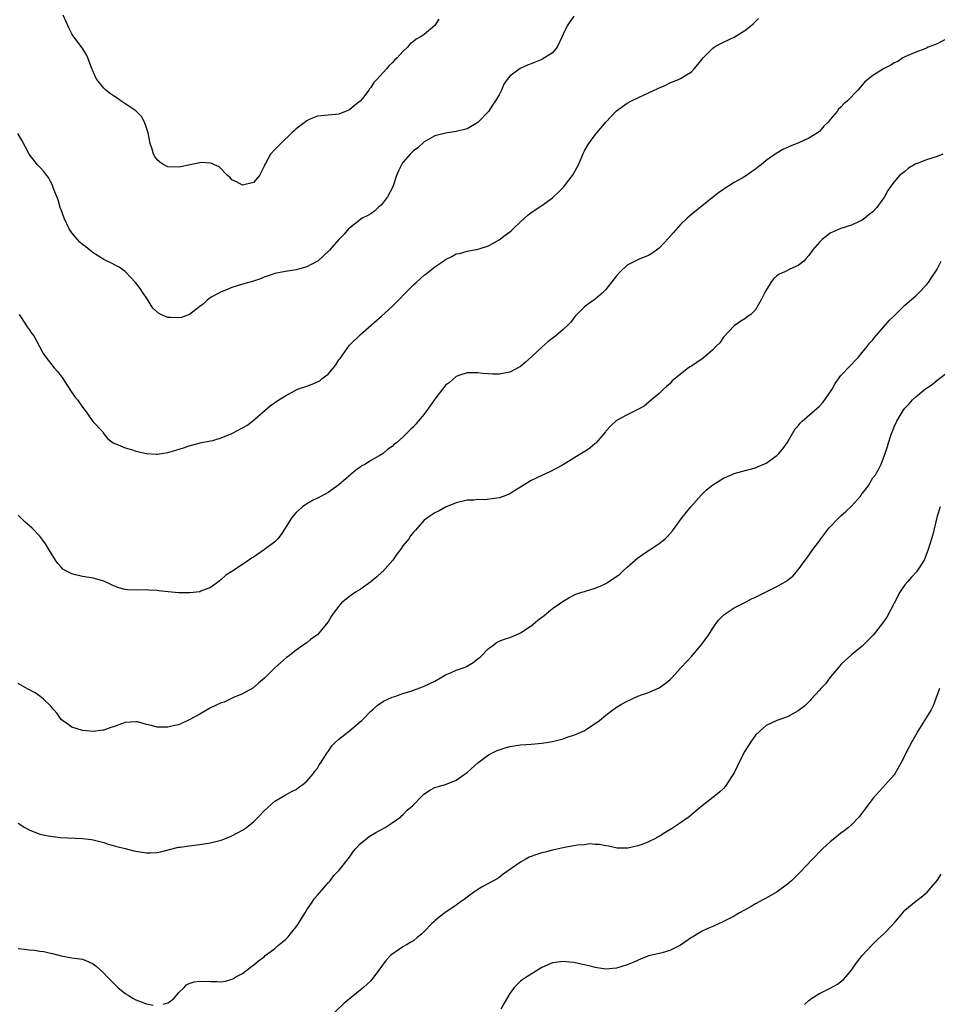
# Model space of a CAD drawing. Units: inches. Extents: x 2595000 to 2598000, y 1512000 to 1515000.
# Drawn here: x 2597361 to 2597533, y 1512658 to 1512842 of the extents above; entities that cross this region are included whole.
import ezdxf

# ---------------------------------------------------------------- set-up
doc = ezdxf.new("R2010")
doc.units = ezdxf.units.IN
doc.header["$MEASUREMENT"] = 0
doc.layers.add('LD25951512_10ft', color=60, linetype='Continuous')

msp = doc.modelspace()

# ---------------------------------------------------------------- linework, layer by layer
at = {"layer": 'LD25951512_10ft'}
for points, elevation in [([(2597465, 1512842.84), (2597464.25, 1512841.75), (2597463.75, 1512841), (2597463, 1512839.46), (2597462.81, 1512839), (2597461.88, 1512837), (2597461, 1512835.99), (2597459.52, 1512835), (2597459.18, 1512834.82), (2597459, 1512834.74), (2597457.76, 1512834.24), (2597457, 1512833.88), (2597456.33, 1512833.67), (2597454.98, 1512833.02), (2597453, 1512831.57), (2597452.53, 1512831), (2597451.91, 1512830.09), (2597451.45, 1512829), (2597451, 1512828.11), (2597450.34, 1512827), (2597449.8, 1512826.2), (2597449.04, 1512825), (2597447.11, 1512823), (2597447, 1512822.9), (2597445, 1512821.77), (2597443, 1512821.22), (2597441, 1512820.93), (2597439, 1512820.41), (2597437.69, 1512819.69), (2597437, 1512819.3), (2597435.79, 1512818.21), (2597435, 1512817.63), (2597434.7, 1512817.3), (2597434.38, 1512817), (2597433, 1512815.41), (2597432.71, 1512815), (2597432.15, 1512813.85), (2597431.82, 1512813), (2597431.1, 1512810.9), (2597430.12, 1512809), (2597429, 1512807.52), (2597428.35, 1512807), (2597427.69, 1512806.31), (2597427, 1512805.86), (2597426.45, 1512805.55), (2597425.39, 1512805), (2597423, 1512803.14), (2597422.84, 1512803), (2597422, 1512802), (2597421, 1512801.02), (2597419.26, 1512799), (2597417.06, 1512797), (2597416.91, 1512796.91), (2597415, 1512795.88), (2597413, 1512795.33), (2597411, 1512795.06), (2597409, 1512794.67), (2597407.8, 1512794.2), (2597407, 1512793.96), (2597406.35, 1512793.65), (2597404.85, 1512793.15), (2597403, 1512792.64), (2597401, 1512792.02), (2597399.36, 1512791.36), (2597399, 1512791.23), (2597398.53, 1512791), (2597397, 1512790.15), (2597396.35, 1512789.65), (2597395.68, 1512789), (2597395, 1512788.49), (2597393.04, 1512786.96), (2597391.57, 1512786.43), (2597391, 1512786.35), (2597389.58, 1512786.42), (2597389, 1512786.43), (2597387.69, 1512787), (2597387.24, 1512787.24), (2597386.19, 1512788.19), (2597385, 1512790.08), (2597384.35, 1512791), (2597383.84, 1512791.84), (2597382.91, 1512793), (2597381.02, 1512795.02), (2597379.87, 1512795.87), (2597379, 1512796.3), (2597378.55, 1512796.55), (2597377.66, 1512797), (2597377, 1512797.3), (2597375, 1512798.52), (2597374.41, 1512799), (2597373.65, 1512799.65), (2597373, 1512800.11), (2597372.54, 1512800.54), (2597372.08, 1512801), (2597371, 1512802.25), (2597370.51, 1512803), (2597369.6, 1512805), (2597369, 1512806.59), (2597368.86, 1512807), (2597368.44, 1512808.44), (2597367.64, 1512810.36), (2597367.34, 1512811.34), (2597367, 1512811.91), (2597366.64, 1512812.64), (2597366.32, 1512813), (2597365.78, 1512813.78), (2597365, 1512814.57), (2597364.62, 1512815), (2597363.9, 1512815.9), (2597363.06, 1512817), (2597361.63, 1512819.63), (2597360.89, 1512820.89)], 8210), ([(2597361.13, 1512787), (2597361.41, 1512786.59), (2597362.66, 1512784.66), (2597363, 1512784.21), (2597363.49, 1512783.49), (2597363.89, 1512783), (2597364.98, 1512781.02), (2597365.67, 1512779.67), (2597366.13, 1512779), (2597367, 1512777.89), (2597367.72, 1512777), (2597368.33, 1512776.33), (2597369.21, 1512775.21), (2597370.78, 1512772.78), (2597371.61, 1512771.61), (2597372.06, 1512771), (2597373, 1512769.62), (2597373.49, 1512769), (2597374.12, 1512768.12), (2597374.97, 1512766.97), (2597376.79, 1512765), (2597376.86, 1512764.86), (2597377, 1512764.68), (2597377.74, 1512763.74), (2597378.78, 1512763), (2597379, 1512762.82), (2597379.23, 1512762.77), (2597381, 1512762.01), (2597382.35, 1512761.65), (2597383, 1512761.44), (2597385, 1512760.95), (2597386.82, 1512760.82), (2597387, 1512760.82), (2597389, 1512761.15), (2597391.95, 1512762.05), (2597393, 1512762.43), (2597395.05, 1512762.95), (2597397, 1512763.32), (2597397.43, 1512763.43), (2597399, 1512763.91), (2597401, 1512764.73), (2597403, 1512765.77), (2597403.76, 1512766.24), (2597404.86, 1512767), (2597408.13, 1512769.87), (2597409.75, 1512771), (2597411, 1512771.74), (2597413.27, 1512773), (2597415, 1512773.58), (2597416.04, 1512773.96), (2597417, 1512774.37), (2597417.43, 1512774.57), (2597417.88, 1512775), (2597419, 1512775.84), (2597420, 1512777), (2597420.45, 1512777.55), (2597421, 1512778.49), (2597421.24, 1512778.76), (2597423, 1512781.24), (2597425, 1512783.2), (2597428.1, 1512785.9), (2597429, 1512786.65), (2597431, 1512788.47), (2597432.25, 1512789.75), (2597433.43, 1512791), (2597435, 1512792.57), (2597435.47, 1512793), (2597436.29, 1512793.71), (2597437, 1512794.37), (2597437.37, 1512794.63), (2597439, 1512795.93), (2597440.86, 1512797.14), (2597441, 1512797.27), (2597442.18, 1512797.82), (2597443, 1512798.32), (2597443.58, 1512798.42), (2597445, 1512798.87), (2597447, 1512799.2), (2597447.28, 1512799.28), (2597449, 1512799.87), (2597451, 1512800.98), (2597452.16, 1512801.84), (2597453, 1512802.45), (2597453.31, 1512802.69), (2597453.65, 1512803), (2597455, 1512804.32), (2597455.78, 1512805), (2597456.41, 1512805.59), (2597457, 1512806.09), (2597459, 1512807.4), (2597461, 1512808.82), (2597461.17, 1512809), (2597462.12, 1512809.88), (2597463, 1512810.76), (2597463.11, 1512810.89), (2597463.84, 1512811.84), (2597464.76, 1512813), (2597465, 1512813.43), (2597465.59, 1512814.41), (2597465.88, 1512815), (2597466.51, 1512816.51), (2597466.78, 1512817.22), (2597467, 1512817.65), (2597467.83, 1512819), (2597469, 1512820.61), (2597469.3, 1512821), (2597470.97, 1512823), (2597473, 1512825.09), (2597475, 1512826.55), (2597475.82, 1512827), (2597477, 1512827.56), (2597479, 1512828.45), (2597480.74, 1512829.26), (2597481, 1512829.42), (2597482.13, 1512829.87), (2597483, 1512830.37), (2597483.46, 1512830.54), (2597484.58, 1512831), (2597485, 1512831.19), (2597487, 1512832.42), (2597487.56, 1512833), (2597488.22, 1512833.78), (2597489.2, 1512835), (2597491, 1512836.81), (2597491.28, 1512837), (2597492.38, 1512837.63), (2597493, 1512837.95), (2597495, 1512838.92), (2597497, 1512840.14), (2597498.12, 1512841), (2597498.59, 1512841.41), (2597499, 1512841.81), (2597499.59, 1512842.41)], 8200), ([(2597439.71, 1512842.29), (2597439, 1512841.11), (2597437, 1512839.41), (2597436.42, 1512839), (2597435.48, 1512838.52), (2597435, 1512838.07), (2597434.38, 1512837.63), (2597433.86, 1512837), (2597433, 1512836.2), (2597431.91, 1512835), (2597431.41, 1512834.59), (2597431, 1512834.08), (2597430.41, 1512833.59), (2597429.95, 1512833), (2597428.12, 1512831), (2597427.56, 1512830.44), (2597427, 1512829.5), (2597426.75, 1512829.25), (2597426.59, 1512829), (2597425.42, 1512827.42), (2597425, 1512826.89), (2597423.92, 1512826.08), (2597423, 1512825.31), (2597421, 1512824.5), (2597420.41, 1512824.41), (2597419, 1512824.3), (2597417, 1512824.09), (2597415.48, 1512823.48), (2597415, 1512823.26), (2597413, 1512821.76), (2597412.65, 1512821.35), (2597412.21, 1512821), (2597410.12, 1512819), (2597409, 1512817.86), (2597408.19, 1512817), (2597407.25, 1512815.25), (2597407.06, 1512814.94), (2597407, 1512814.74), (2597406.14, 1512813), (2597405, 1512811.69), (2597403, 1512811.19), (2597401.83, 1512811.83), (2597401, 1512812.22), (2597400.63, 1512812.63), (2597400.15, 1512813), (2597398.62, 1512814.62), (2597397.75, 1512815), (2597397.27, 1512815.27), (2597397, 1512815.32), (2597395.41, 1512815.41), (2597395, 1512815.38), (2597391.37, 1512814.63), (2597391, 1512814.54), (2597389, 1512814.61), (2597388.24, 1512815), (2597387.49, 1512815.49), (2597387, 1512815.91), (2597386.54, 1512816.54), (2597386.31, 1512817), (2597386.05, 1512817.95), (2597385.7, 1512819), (2597385.28, 1512821), (2597385, 1512821.91), (2597384.61, 1512823), (2597384.05, 1512824.05), (2597383.12, 1512825), (2597383, 1512825.09), (2597380.21, 1512827), (2597379.48, 1512827.48), (2597379, 1512827.77), (2597378.28, 1512828.28), (2597377.37, 1512829), (2597377, 1512829.34), (2597375.67, 1512831), (2597375.43, 1512831.43), (2597375, 1512832.44), (2597374.82, 1512832.82), (2597374, 1512835), (2597373.69, 1512835.69), (2597372.93, 1512836.93), (2597371.2, 1512839.2), (2597371, 1512839.54), (2597370.5, 1512840.5), (2597369.39, 1512843)], 8220), ([(2597535, 1512838.72), (2597533, 1512837.67), (2597531.31, 1512837), (2597531, 1512836.85), (2597530.74, 1512836.74), (2597529, 1512836.08), (2597527, 1512835.21), (2597526.61, 1512835), (2597525.66, 1512834.34), (2597525, 1512834.09), (2597524.35, 1512833.65), (2597523, 1512832.97), (2597521, 1512831.71), (2597519.49, 1512830.51), (2597518.14, 1512829), (2597516.26, 1512827), (2597515.57, 1512826.43), (2597515, 1512825.78), (2597514.56, 1512825.44), (2597514.3, 1512825), (2597513, 1512823.47), (2597512.62, 1512823), (2597511.78, 1512822.22), (2597511, 1512821.27), (2597510.65, 1512821), (2597509, 1512819.98), (2597507.13, 1512819.13), (2597505.51, 1512818.49), (2597505, 1512818.22), (2597504.13, 1512817.87), (2597503, 1512817.17), (2597502.88, 1512817.12), (2597501, 1512815.8), (2597500.05, 1512815), (2597499.45, 1512814.55), (2597499, 1512814.19), (2597498.29, 1512813.71), (2597497.34, 1512813), (2597496.49, 1512812.49), (2597495, 1512811.67), (2597493.97, 1512811), (2597493.36, 1512810.64), (2597493, 1512810.36), (2597492.15, 1512809.85), (2597491.14, 1512809), (2597489, 1512807.34), (2597487, 1512805.71), (2597486.24, 1512805), (2597485, 1512803.83), (2597483.65, 1512802.35), (2597482.74, 1512801.26), (2597481, 1512799.41), (2597480.48, 1512799), (2597479.62, 1512798.38), (2597479, 1512798.02), (2597477.38, 1512797.38), (2597476.84, 1512797.16), (2597476.51, 1512797), (2597475, 1512796.2), (2597473.7, 1512795), (2597473, 1512794.24), (2597471, 1512791.68), (2597470.32, 1512791), (2597469, 1512789.85), (2597467.76, 1512789), (2597467, 1512788.44), (2597465.57, 1512787), (2597465.29, 1512786.71), (2597465, 1512786.36), (2597464.42, 1512785.58), (2597463.89, 1512785), (2597463, 1512784.17), (2597461.62, 1512783), (2597460.13, 1512781.87), (2597459, 1512780.88), (2597457, 1512778.98), (2597455.94, 1512778.06), (2597455, 1512777.28), (2597453, 1512776.2), (2597451, 1512775.81), (2597449.81, 1512775.81), (2597449, 1512775.88), (2597447.95, 1512775.95), (2597447, 1512776.09), (2597446.1, 1512776.1), (2597445, 1512776.07), (2597443.64, 1512775.64), (2597443, 1512775.4), (2597441.71, 1512774.29), (2597441, 1512773.77), (2597440.66, 1512773.34), (2597440.42, 1512773), (2597439, 1512771.15), (2597438.09, 1512769.91), (2597437, 1512768.33), (2597435.88, 1512767), (2597435.46, 1512766.54), (2597435, 1512765.94), (2597434.46, 1512765.54), (2597433.96, 1512765), (2597433, 1512764.02), (2597431.81, 1512763), (2597431.33, 1512762.67), (2597431, 1512762.3), (2597430.19, 1512761.81), (2597429.29, 1512761), (2597428.53, 1512760.52), (2597427, 1512759.68), (2597425.97, 1512759), (2597425.33, 1512758.67), (2597425, 1512758.4), (2597424.16, 1512757.84), (2597421, 1512755.12), (2597419, 1512753.68), (2597418.59, 1512753.41), (2597417, 1512752.63), (2597416.21, 1512752.21), (2597415, 1512751.54), (2597414.23, 1512751), (2597413, 1512749.92), (2597412.55, 1512749.45), (2597412.21, 1512749), (2597410.97, 1512747), (2597410.18, 1512745.82), (2597409.6, 1512745), (2597409, 1512744.44), (2597407.1, 1512743), (2597405, 1512741.59), (2597404.63, 1512741.37), (2597404.17, 1512741), (2597403, 1512740.17), (2597401.19, 1512739), (2597401.07, 1512738.93), (2597401, 1512738.87), (2597399.82, 1512738.18), (2597399, 1512737.41), (2597398.51, 1512737), (2597397, 1512735.89), (2597395.18, 1512735.18), (2597395, 1512735.09), (2597393.11, 1512734.89), (2597391, 1512734.9), (2597389.06, 1512735.06), (2597387.28, 1512735.28), (2597387, 1512735.33), (2597385.42, 1512735.42), (2597385, 1512735.48), (2597383.4, 1512735.4), (2597381.45, 1512735.45), (2597381, 1512735.49), (2597379.84, 1512735.84), (2597379, 1512736.13), (2597378.42, 1512736.42), (2597377, 1512737.08), (2597375, 1512737.67), (2597374.24, 1512737.76), (2597373, 1512737.97), (2597371.73, 1512738.27), (2597371, 1512738.42), (2597369.92, 1512739), (2597369.34, 1512739.34), (2597369, 1512739.67), (2597368.37, 1512740.37), (2597367.94, 1512741), (2597366.83, 1512742.83), (2597366.06, 1512744.06), (2597365.43, 1512745), (2597365, 1512745.52), (2597363.56, 1512747), (2597362.2, 1512748.2), (2597361, 1512749.42)], 8190), ([(2597534.07, 1512817), (2597533, 1512816.55), (2597531, 1512815.95), (2597529.25, 1512815.25), (2597529, 1512815.16), (2597528.69, 1512815), (2597527.65, 1512814.35), (2597527, 1512813.77), (2597525.99, 1512813), (2597525, 1512811.82), (2597524.34, 1512811), (2597523.79, 1512810.21), (2597523.16, 1512809), (2597523, 1512808.77), (2597521.73, 1512807), (2597521, 1512806.21), (2597520.32, 1512805.68), (2597519.49, 1512805), (2597519, 1512804.66), (2597518.32, 1512804.32), (2597517, 1512803.74), (2597515, 1512803.07), (2597513.54, 1512802.46), (2597513, 1512802.2), (2597511.49, 1512801), (2597511, 1512800.55), (2597509.71, 1512799), (2597509, 1512798.02), (2597508.52, 1512797.48), (2597508.03, 1512797), (2597507, 1512796.15), (2597505.45, 1512795.45), (2597504.52, 1512795), (2597503.46, 1512794.54), (2597503, 1512794.2), (2597502.36, 1512793.64), (2597501.89, 1512793), (2597501, 1512791.57), (2597500.68, 1512791), (2597500.13, 1512789.87), (2597499, 1512787.87), (2597498.12, 1512787), (2597497.46, 1512786.54), (2597497, 1512786.17), (2597496.26, 1512785.74), (2597495, 1512784.86), (2597493, 1512782.73), (2597492.32, 1512781.68), (2597491.59, 1512781), (2597491, 1512780.39), (2597489.2, 1512778.8), (2597488.01, 1512777.99), (2597487, 1512777.32), (2597486.79, 1512777.21), (2597486.48, 1512777), (2597485, 1512775.84), (2597483.97, 1512775), (2597483.44, 1512774.56), (2597483, 1512774.03), (2597482.43, 1512773.57), (2597481.81, 1512773), (2597481, 1512772.23), (2597479.54, 1512771), (2597478.14, 1512769.86), (2597476.88, 1512769.12), (2597475, 1512768.23), (2597473, 1512767.18), (2597471.88, 1512766.12), (2597471, 1512765.13), (2597470.91, 1512765), (2597469.1, 1512762.9), (2597469, 1512762.84), (2597468, 1512762), (2597467, 1512761.31), (2597466.8, 1512761.2), (2597465, 1512760.07), (2597463.09, 1512758.91), (2597462.75, 1512758.75), (2597460.48, 1512757.52), (2597459, 1512756.84), (2597457, 1512755.89), (2597455.51, 1512755), (2597455, 1512754.65), (2597453.97, 1512754.03), (2597453, 1512753.4), (2597451.96, 1512753), (2597451, 1512752.67), (2597450.59, 1512752.59), (2597448.31, 1512752.31), (2597447, 1512752.34), (2597446.25, 1512752.25), (2597445, 1512752.23), (2597443, 1512751.75), (2597441, 1512750.94), (2597439.76, 1512750.24), (2597439, 1512749.89), (2597437.67, 1512749), (2597437, 1512748.5), (2597435.36, 1512746.64), (2597435, 1512746.27), (2597434.45, 1512745.55), (2597434.09, 1512745), (2597433, 1512743.68), (2597432.56, 1512743), (2597431.89, 1512742.11), (2597431.12, 1512741), (2597429.16, 1512738.84), (2597429, 1512738.72), (2597428.1, 1512737.9), (2597427, 1512736.95), (2597425, 1512735.51), (2597424.13, 1512735), (2597423.45, 1512734.55), (2597423, 1512734.2), (2597421.53, 1512733), (2597421, 1512732.39), (2597419.93, 1512731), (2597419.56, 1512730.44), (2597419, 1512729.48), (2597418.64, 1512729), (2597417, 1512727.03), (2597415.79, 1512726.21), (2597415, 1512725.53), (2597414.16, 1512725), (2597413, 1512724.16), (2597411.49, 1512723), (2597411.2, 1512722.8), (2597409, 1512720.88), (2597407.1, 1512718.9), (2597405.97, 1512717.97), (2597404.93, 1512717.07), (2597403, 1512716.01), (2597401.3, 1512715.3), (2597399.54, 1512714.46), (2597399, 1512714.3), (2597397, 1512713.38), (2597395, 1512712.17), (2597393, 1512711.11), (2597392.72, 1512711), (2597391.56, 1512710.44), (2597391, 1512710.21), (2597390, 1512710), (2597389, 1512709.75), (2597388.22, 1512709.78), (2597387, 1512709.78), (2597385.91, 1512710.09), (2597385, 1512710.25), (2597383.28, 1512710.72), (2597383, 1512710.77), (2597381, 1512710.63), (2597379.8, 1512710.2), (2597379, 1512709.89), (2597378.3, 1512709.7), (2597377, 1512709.2), (2597376.8, 1512709.2), (2597375, 1512708.94), (2597373, 1512709.11), (2597371, 1512709.75), (2597370.29, 1512710.29), (2597369.24, 1512711), (2597369, 1512711.21), (2597368.28, 1512712.28), (2597367.67, 1512713), (2597367, 1512713.73), (2597365.69, 1512715), (2597365.32, 1512715.32), (2597365, 1512715.56), (2597364.15, 1512716.15), (2597362.87, 1512716.87), (2597362.59, 1512717), (2597361, 1512717.92)], 8180), ([(2597361, 1512691.79), (2597362.24, 1512691), (2597363, 1512690.55), (2597365, 1512689.75), (2597366.6, 1512689.4), (2597367, 1512689.32), (2597368.89, 1512689.11), (2597373, 1512688.9), (2597374.7, 1512688.7), (2597375, 1512688.65), (2597377, 1512688.14), (2597377.85, 1512687.85), (2597379, 1512687.57), (2597379.43, 1512687.43), (2597381, 1512687.05), (2597382.62, 1512686.62), (2597383, 1512686.54), (2597385, 1512686.21), (2597385.77, 1512686.23), (2597387, 1512686.29), (2597387.6, 1512686.4), (2597391, 1512687.28), (2597391.31, 1512687.31), (2597393, 1512687.55), (2597395, 1512687.77), (2597397, 1512688.11), (2597399, 1512688.62), (2597400.7, 1512689.3), (2597401, 1512689.39), (2597402.03, 1512689.97), (2597403, 1512690.47), (2597403.71, 1512691), (2597405, 1512692.04), (2597405.98, 1512693), (2597407, 1512694.1), (2597409, 1512695.92), (2597410.96, 1512697.04), (2597412.25, 1512697.75), (2597413, 1512698.09), (2597413.5, 1512698.5), (2597414.28, 1512699), (2597415, 1512699.62), (2597416.23, 1512701), (2597416.5, 1512701.5), (2597417, 1512702.1), (2597417.32, 1512702.68), (2597417.57, 1512703), (2597418.59, 1512704.59), (2597418.9, 1512705.1), (2597419, 1512705.21), (2597419.72, 1512706.28), (2597420.42, 1512707), (2597421, 1512707.5), (2597423, 1512709.08), (2597425.14, 1512710.86), (2597425.3, 1512711), (2597427, 1512712.76), (2597427.29, 1512713), (2597428.18, 1512713.82), (2597429.39, 1512714.61), (2597430.16, 1512715), (2597431, 1512715.37), (2597431.51, 1512715.51), (2597433, 1512716.06), (2597434.49, 1512716.49), (2597436.68, 1512717.32), (2597437, 1512717.4), (2597439, 1512718.37), (2597440.02, 1512719), (2597441, 1512719.55), (2597441.92, 1512719.92), (2597443, 1512720.41), (2597444.64, 1512721), (2597444.89, 1512721.11), (2597446.16, 1512721.84), (2597447, 1512722.52), (2597447.27, 1512722.73), (2597447.57, 1512723), (2597449, 1512724.48), (2597449.78, 1512725), (2597450.47, 1512725.53), (2597451, 1512725.82), (2597451.82, 1512726.18), (2597453, 1512726.56), (2597454.11, 1512727), (2597455, 1512727.41), (2597457, 1512728.72), (2597457.37, 1512729), (2597458.25, 1512729.75), (2597459, 1512730.36), (2597459.39, 1512730.61), (2597459.9, 1512731), (2597461, 1512731.96), (2597462.58, 1512733), (2597463, 1512733.35), (2597464.05, 1512733.95), (2597465, 1512734.44), (2597465.36, 1512734.64), (2597466.48, 1512735), (2597467, 1512735.16), (2597467.19, 1512735.19), (2597469, 1512735.79), (2597470.36, 1512736.36), (2597471, 1512736.65), (2597471.57, 1512737), (2597472.44, 1512737.56), (2597473.61, 1512738.39), (2597474.25, 1512739), (2597475, 1512739.68), (2597476.49, 1512741), (2597477, 1512741.42), (2597479, 1512742.8), (2597479.13, 1512742.87), (2597481, 1512744.1), (2597482.1, 1512745), (2597482.56, 1512745.44), (2597483.47, 1512746.53), (2597485.26, 1512749), (2597486.92, 1512751), (2597488.82, 1512753.18), (2597489.85, 1512754.15), (2597491, 1512755.08), (2597493, 1512756.34), (2597494.53, 1512757), (2597495, 1512757.22), (2597496.4, 1512757.6), (2597499, 1512758.27), (2597499.49, 1512758.51), (2597501, 1512759.19), (2597503, 1512760.61), (2597503.41, 1512761), (2597504.13, 1512761.87), (2597504.96, 1512763), (2597506.44, 1512765.56), (2597507, 1512766.18), (2597507.36, 1512766.64), (2597507.75, 1512767), (2597510.08, 1512769), (2597511, 1512769.85), (2597511.55, 1512770.45), (2597512, 1512771), (2597513.36, 1512773), (2597513.93, 1512774.07), (2597515, 1512775.55), (2597516.65, 1512777.35), (2597517, 1512777.63), (2597517.65, 1512778.35), (2597518.27, 1512779), (2597519, 1512779.86), (2597519.94, 1512781), (2597520.37, 1512781.63), (2597521, 1512782.23), (2597521.32, 1512782.68), (2597523, 1512784.6), (2597524.09, 1512785.91), (2597525, 1512786.77), (2597527, 1512788.71), (2597528.2, 1512789.8), (2597529, 1512790.48), (2597529.54, 1512791), (2597531, 1512792.53), (2597531.37, 1512793), (2597532.01, 1512793.99), (2597532.74, 1512795), (2597533, 1512795.47), (2597533.79, 1512797)], 8170), ([(2597388.12, 1512657.88), (2597389, 1512658.16), (2597389.52, 1512658.48), (2597390.16, 1512659), (2597391, 1512660), (2597392.06, 1512661), (2597392.5, 1512661.5), (2597393, 1512661.77), (2597393.94, 1512662.06), (2597395, 1512662.21), (2597397, 1512662.12), (2597398.16, 1512662.16), (2597399, 1512662.09), (2597399.8, 1512662.2), (2597401, 1512662.58), (2597401.28, 1512662.72), (2597401.69, 1512663), (2597403, 1512663.64), (2597404.71, 1512665), (2597405, 1512665.19), (2597405.97, 1512666.03), (2597407, 1512666.78), (2597407.24, 1512667), (2597409, 1512668.3), (2597409.79, 1512669), (2597411, 1512670.02), (2597411.49, 1512670.51), (2597411.91, 1512671), (2597413, 1512672.36), (2597413.47, 1512673), (2597414.03, 1512673.97), (2597414.68, 1512675), (2597415, 1512675.55), (2597415.99, 1512677), (2597416.37, 1512677.63), (2597417, 1512678.3), (2597419, 1512680.62), (2597419.37, 1512681), (2597420.04, 1512681.96), (2597421.09, 1512683), (2597423, 1512685.45), (2597423.62, 1512686.38), (2597424.14, 1512687), (2597425, 1512687.9), (2597426.3, 1512689), (2597426.7, 1512689.3), (2597427, 1512689.5), (2597427.94, 1512690.06), (2597429, 1512690.61), (2597429.68, 1512691), (2597431, 1512691.83), (2597432.61, 1512693), (2597432.81, 1512693.19), (2597433, 1512693.33), (2597433.81, 1512694.19), (2597434.81, 1512695), (2597436.87, 1512697.13), (2597438.02, 1512697.98), (2597439, 1512698.45), (2597439.4, 1512698.6), (2597441, 1512699.02), (2597443, 1512699.83), (2597444.65, 1512701), (2597445, 1512701.26), (2597447, 1512703.07), (2597449, 1512704.55), (2597449.88, 1512705), (2597450.64, 1512705.36), (2597451, 1512705.5), (2597452.13, 1512705.87), (2597453, 1512706.11), (2597455, 1512706.45), (2597457, 1512706.59), (2597459, 1512706.76), (2597461, 1512707.09), (2597463, 1512707.59), (2597463.93, 1512707.93), (2597465, 1512708.26), (2597466.72, 1512709), (2597466.91, 1512709.09), (2597468.15, 1512709.85), (2597469, 1512710.42), (2597469.8, 1512711), (2597471, 1512711.98), (2597472.31, 1512713), (2597472.71, 1512713.29), (2597473, 1512713.49), (2597473.94, 1512714.06), (2597475, 1512714.64), (2597477, 1512715.58), (2597477.84, 1512715.84), (2597479, 1512716.27), (2597481, 1512717.09), (2597482.09, 1512717.91), (2597483, 1512718.64), (2597483.18, 1512718.82), (2597483.32, 1512719), (2597485, 1512720.82), (2597485.15, 1512721), (2597487.01, 1512722.99), (2597488.74, 1512725), (2597489.71, 1512726.29), (2597490.19, 1512727), (2597491, 1512728.29), (2597491.55, 1512729), (2597492.16, 1512729.84), (2597493, 1512730.74), (2597493.14, 1512730.86), (2597495, 1512732.1), (2597497, 1512733.09), (2597498.24, 1512733.76), (2597499, 1512734.09), (2597500.88, 1512735), (2597503, 1512736.07), (2597504.68, 1512737), (2597504.87, 1512737.13), (2597505, 1512737.24), (2597505.99, 1512738.01), (2597507, 1512739.21), (2597508.29, 1512741), (2597508.61, 1512741.39), (2597509.73, 1512743), (2597511, 1512744.65), (2597511.23, 1512745), (2597512.01, 1512745.99), (2597512.77, 1512747), (2597514.65, 1512749), (2597515, 1512749.28), (2597515.9, 1512750.1), (2597517, 1512751.13), (2597518.67, 1512753), (2597519, 1512753.47), (2597519.68, 1512754.32), (2597520.14, 1512755), (2597521, 1512756.42), (2597521.45, 1512757), (2597522.03, 1512757.97), (2597522.54, 1512759), (2597523.27, 1512761), (2597523.71, 1512762.29), (2597523.9, 1512763), (2597524.35, 1512764.35), (2597524.59, 1512765), (2597524.73, 1512765.27), (2597525, 1512765.95), (2597525.49, 1512767), (2597526.1, 1512768.1), (2597526.63, 1512769), (2597527, 1512769.48), (2597527.76, 1512770.24), (2597528.39, 1512771), (2597529, 1512771.57), (2597530.89, 1512773.11), (2597531, 1512773.22), (2597532.11, 1512773.89), (2597533, 1512774.67), (2597535, 1512776.19)], 8160), ([(2597533.56, 1512751), (2597533, 1512749.26), (2597532.21, 1512745.79), (2597531.95, 1512745), (2597531.35, 1512743), (2597530.69, 1512741.31), (2597530.56, 1512741), (2597529.28, 1512739), (2597529.16, 1512738.84), (2597528.2, 1512737.8), (2597527.51, 1512737), (2597527, 1512736.37), (2597526.04, 1512735), (2597524.97, 1512732.97), (2597523.63, 1512730.37), (2597522.79, 1512729.21), (2597521.01, 1512726.99), (2597520.05, 1512725.95), (2597519, 1512724.92), (2597517, 1512723.31), (2597515.77, 1512722.23), (2597515, 1512721.48), (2597514.78, 1512721.22), (2597514.62, 1512721), (2597513, 1512719.08), (2597512.11, 1512717.89), (2597511.26, 1512717), (2597511, 1512716.68), (2597509.43, 1512715), (2597509.25, 1512714.75), (2597508.24, 1512713.76), (2597507.22, 1512713), (2597507, 1512712.8), (2597505, 1512711.68), (2597503, 1512711.01), (2597501, 1512710.04), (2597500.45, 1512709.55), (2597499, 1512708.23), (2597498.13, 1512707), (2597497.67, 1512706.33), (2597496.9, 1512705.1), (2597495.6, 1512702.4), (2597495, 1512701.21), (2597494.87, 1512701), (2597493.59, 1512699), (2597493.33, 1512698.67), (2597493, 1512698.3), (2597492.34, 1512697.66), (2597491.59, 1512697), (2597491, 1512696.58), (2597489.04, 1512695), (2597487.88, 1512694.11), (2597487, 1512693.32), (2597486.6, 1512693), (2597485, 1512691.86), (2597483.28, 1512690.72), (2597482.03, 1512689.97), (2597481, 1512689.31), (2597480.78, 1512689.22), (2597480.41, 1512689), (2597479, 1512688.27), (2597477.79, 1512687.79), (2597477, 1512687.54), (2597475.11, 1512687.11), (2597475, 1512687.1), (2597473.09, 1512687.09), (2597471.46, 1512687.46), (2597471, 1512687.53), (2597469.82, 1512687.82), (2597469, 1512687.8), (2597467.89, 1512687.89), (2597467, 1512687.75), (2597465.67, 1512687.67), (2597465, 1512687.53), (2597463.24, 1512687.24), (2597461, 1512686.73), (2597459.64, 1512686.36), (2597459, 1512686.22), (2597458.07, 1512685.93), (2597456.61, 1512685.39), (2597455.87, 1512685), (2597455, 1512684.5), (2597453.21, 1512683.21), (2597451.79, 1512682.21), (2597451, 1512681.61), (2597450.64, 1512681.36), (2597449, 1512680.51), (2597447.94, 1512679.94), (2597447, 1512679.39), (2597446.48, 1512679), (2597445, 1512677.95), (2597444.48, 1512677.52), (2597443.72, 1512677), (2597443, 1512676.44), (2597440.87, 1512675), (2597439.81, 1512674.19), (2597439, 1512673.5), (2597438.72, 1512673.28), (2597438.43, 1512673), (2597437, 1512671.49), (2597436.45, 1512671), (2597435.64, 1512670.36), (2597435, 1512669.79), (2597434.5, 1512669.5), (2597433.69, 1512669), (2597433, 1512668.62), (2597431.76, 1512667.76), (2597431, 1512667.27), (2597430.7, 1512667), (2597429.85, 1512666.15), (2597429, 1512664.94), (2597427.58, 1512663), (2597427.3, 1512662.7), (2597427, 1512662.3), (2597425.62, 1512661), (2597425, 1512660.53), (2597421.95, 1512658.05), (2597419, 1512655.2)], 8150), ([(2597533.45, 1512717), (2597533, 1512715.81), (2597532.26, 1512713.74), (2597531.89, 1512713), (2597530.68, 1512711), (2597529.38, 1512709), (2597529, 1512708.34), (2597528.25, 1512707), (2597527.24, 1512705), (2597527, 1512704.48), (2597526.24, 1512703), (2597525.11, 1512701), (2597525, 1512700.84), (2597523.36, 1512699), (2597522.2, 1512697.8), (2597521, 1512696.43), (2597519.55, 1512694.45), (2597518.4, 1512693), (2597517, 1512691.5), (2597516.44, 1512691), (2597515.64, 1512690.36), (2597515, 1512689.89), (2597513.84, 1512689), (2597513, 1512688.29), (2597511.54, 1512687), (2597509.62, 1512685), (2597507.39, 1512682.61), (2597506.39, 1512681.61), (2597505.73, 1512681), (2597505, 1512680.37), (2597503.07, 1512678.93), (2597501, 1512677.74), (2597500.5, 1512677.5), (2597499, 1512676.67), (2597498.19, 1512676.19), (2597496.04, 1512675), (2597495.39, 1512674.61), (2597495, 1512674.35), (2597492.76, 1512673.24), (2597492.19, 1512673), (2597491, 1512672.46), (2597490.07, 1512672.07), (2597489, 1512671.54), (2597488.11, 1512671), (2597487.43, 1512670.57), (2597487, 1512670.37), (2597485, 1512668.97), (2597483, 1512667.95), (2597481.52, 1512667.52), (2597479.07, 1512666.93), (2597477.59, 1512666.41), (2597476.23, 1512665.77), (2597475, 1512665.25), (2597473, 1512664.64), (2597471, 1512664.47), (2597470.55, 1512664.55), (2597469, 1512664.76), (2597468.82, 1512664.82), (2597468.07, 1512665), (2597467, 1512665.29), (2597466.65, 1512665.35), (2597465, 1512665.73), (2597464.23, 1512665.77), (2597463, 1512665.89), (2597461, 1512665.63), (2597460.55, 1512665.45), (2597459, 1512664.76), (2597457, 1512663.55), (2597456.18, 1512663), (2597455.45, 1512662.55), (2597455, 1512662.19), (2597453.86, 1512661), (2597453, 1512659.89), (2597451.94, 1512658.07), (2597451.35, 1512657)], 8140), ([(2597508.17, 1512657.83), (2597509, 1512658.61), (2597509.22, 1512658.78), (2597509.54, 1512659), (2597511, 1512659.89), (2597513, 1512660.88), (2597514.34, 1512661.66), (2597515.47, 1512662.53), (2597515.94, 1512663), (2597517, 1512664.28), (2597517.51, 1512665), (2597518.08, 1512665.92), (2597519, 1512667.02), (2597520.93, 1512669.07), (2597521, 1512669.13), (2597521.91, 1512670.09), (2597523, 1512671.01), (2597524.88, 1512673), (2597526.58, 1512675), (2597527, 1512675.47), (2597529, 1512677.18), (2597530.04, 1512677.96), (2597531.13, 1512678.87), (2597533, 1512681.04), (2597533.75, 1512682.25)], 8130), ([(2597361, 1512668.31), (2597362.18, 1512668.18), (2597363, 1512668.06), (2597364.01, 1512668.01), (2597365, 1512667.85), (2597365.77, 1512667.77), (2597367, 1512667.46), (2597367.41, 1512667.41), (2597369, 1512666.97), (2597371, 1512666.61), (2597373, 1512666.33), (2597374.2, 1512665.8), (2597375, 1512665.47), (2597375.56, 1512665), (2597377, 1512663.69), (2597377.64, 1512663), (2597379, 1512661.62), (2597379.66, 1512661), (2597381, 1512659.92), (2597381.59, 1512659.59), (2597382.43, 1512659), (2597383, 1512658.71), (2597385, 1512657.99), (2597386.25, 1512657.75)], 8160)]:
    msp.add_lwpolyline(points, dxfattribs=dict(at, elevation=elevation))

doc.saveas('drawing.dxf')
